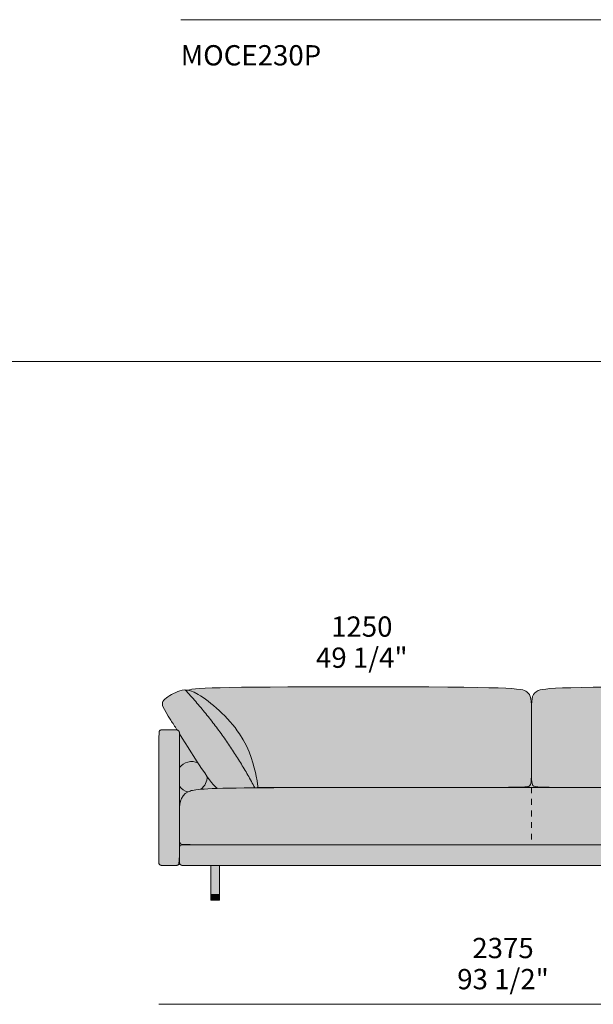
# Model space of a CAD drawing. Units: millimetres. Extents: x -252052 to -156860, y -236624 to 28534.
# Drawn here: x -218724 to -216744, y -207285 to -203885 of the extents above; entities that cross this region are included whole.
import ezdxf

# ---------------------------------------------------------------- set-up
doc = ezdxf.new("R2010")
doc.units = ezdxf.units.MM
doc.header["$LTSCALE"] = 10
doc.linetypes.add('Hidden', pattern=[4, 2, -2])
for name, color, linetype, lineweight in [('detail dimensions', 7, 'Continuous', 5), ('dimensions', 7, 'Continuous', 5), ('drawing', 7, 'Continuous', 5), ('hatch', 9, 'Continuous', 5), ('product codes', 7, 'Continuous', 5), ('stitches', 7, 'Hidden', 5)]:
    doc.layers.add(name, color=color, linetype=linetype, lineweight=lineweight)
doc.styles.add('Arial Normale', font='arial.ttf')

msp = doc.modelspace()

# ---------------------------------------------------------------- hatches: boundary and pattern name
at = {"layer": 'hatch'}
for points in [[(-216758.9, -206536), (-216919.9, -206535.2), (-216928.5, -206534.8), (-216935.3, -206534.4), (-216938.1, -206534.1), (-216940.6, -206533.9), (-216942.7, -206533.6), (-216943.7, -206533.4), (-216944.5, -206533.2), (-216945.3, -206533), (-216946.1, -206532.9), (-216946.8, -206532.7), (-216947.1, -206532.6), (-216947.4, -206532.5), (-216947.7, -206532.4), (-216948, -206532.3), (-216948.3, -206532.2), (-216948.5, -206532), (-216948.8, -206531.9), (-216949, -206531.8), (-216949.2, -206531.7), (-216949.5, -206531.6), (-216949.7, -206531.5), (-216949.9, -206531.3), (-216950.1, -206531.2), (-216950.3, -206531.1), (-216950.4, -206531), (-216950.6, -206530.8), (-216950.8, -206530.7), (-216950.9, -206530.6), (-216951.1, -206530.4), (-216951.2, -206530.3), (-216951.4, -206530.1), (-216951.5, -206530), (-216951.6, -206529.9), (-216951.8, -206529.7), (-216952, -206529.4), (-216952.2, -206529.1), (-216952.5, -206528.8), (-216952.7, -206528.5), (-216952.9, -206528.1), (-216953.1, -206527.8), (-216953.3, -206527.4), (-216953.5, -206527), (-216953.7, -206526.6), (-216953.9, -206526.2), (-216954.1, -206525.8), (-216954.2, -206525.3), (-216954.4, -206524.9), (-216954.5, -206524.4), (-216954.7, -206523.9), (-216954.8, -206523.3), (-216955, -206522.8), (-216955.1, -206522.2), (-216955.3, -206521.6), (-216955.5, -206520.2), (-216955.7, -206518.8), (-216955.9, -206517.3), (-216956.1, -206515.6), (-216956.3, -206513.7), (-216956.6, -206509.6), (-216957, -206499.3), (-216957.3, -206447.1), (-216957.4, -206485.8), (-216957.6, -206499.3), (-216958, -206509.6), (-216958.3, -206513.7), (-216958.5, -206515.6), (-216958.6, -206517.3), (-216958.9, -206518.8), (-216959.1, -206520.2), (-216959.3, -206521.6), (-216959.4, -206522.2), (-216959.6, -206522.8), (-216959.7, -206523.3), (-216959.9, -206523.9), (-216960, -206524.4), (-216960.2, -206524.9), (-216960.3, -206525.3), (-216960.5, -206525.8), (-216960.7, -206526.2), (-216960.9, -206526.6), (-216961.1, -206527), (-216961.3, -206527.4), (-216961.5, -206527.8), (-216961.7, -206528.1), (-216961.9, -206528.5), (-216962.1, -206528.8), (-216962.3, -206529.1), (-216962.6, -206529.4), (-216962.8, -206529.7), (-216962.9, -206529.9), (-216963.1, -206530), (-216963.2, -206530.1), (-216963.4, -206530.3), (-216963.5, -206530.4), (-216963.7, -206530.6), (-216963.8, -206530.7), (-216964, -206530.8), (-216964.1, -206531), (-216964.3, -206531.1), (-216964.5, -206531.2), (-216964.7, -206531.3), (-216964.9, -206531.5), (-216965.1, -206531.6), (-216965.3, -206531.7), (-216965.6, -206531.8), (-216965.8, -206531.9), (-216966.1, -206532), (-216966.3, -206532.2), (-216966.6, -206532.3), (-216966.9, -206532.4), (-216967.2, -206532.5), (-216967.5, -206532.6), (-216967.9, -206532.7), (-216968.6, -206532.9), (-216969.3, -206533), (-216970.2, -206533.2), (-216971.1, -206533.4), (-216972.1, -206533.6), (-216974.3, -206533.9), (-216976.8, -206534.1), (-216979.7, -206534.4), (-216986.8, -206534.8), (-216995.7, -206535.2), (-217164.6, -206536), (-217902.3, -206536), (-217902.2, -206535.7), (-217902.2, -206535.4), (-217902.1, -206534.9), (-217902, -206534.2), (-217902, -206533.6), (-217901.9, -206532.9), (-217901.9, -206532.2), (-217901.9, -206531.4), (-217901.9, -206530.6), (-217902, -206528.9), (-217902.2, -206527), (-217902.4, -206525), (-217902.7, -206522.8), (-217903.4, -206517.8), (-217904.5, -206511.9), (-217907.3, -206497.5), (-217910.2, -206484.1), (-217913.8, -206468.7), (-217916, -206460.3), (-217918.5, -206451.6), (-217921.3, -206442.4), (-217924.5, -206433), (-217928, -206423.3), (-217931.9, -206413.4), (-217936.2, -206403.2), (-217941, -206392.9), (-217946.2, -206382.4), (-217949, -206377.2), (-217952, -206371.9), (-217955.1, -206366.6), (-217958.3, -206361.3), (-217961.6, -206356.1), (-217965.1, -206350.8), (-217968.8, -206345.5), (-217972.6, -206340.2), (-217980.5, -206329.7), (-217988.9, -206319.4), (-217997.7, -206309.1), (-218006.7, -206299.1), (-218016.1, -206289.4), (-218025.6, -206279.9), (-218035.2, -206270.8), (-218044.8, -206262.1), (-218054.4, -206253.7), (-218063.9, -206245.9), (-218073.2, -206238.6), (-218082.2, -206231.8), (-218091, -206225.6), (-218099.3, -206220.1), (-218103.4, -206217.6), (-218107.3, -206215.3), (-218112.8, -206212.1), (-218115.5, -206210.7), (-218118.2, -206209.4), (-218120.7, -206208.2), (-218123.2, -206207), (-218125.6, -206206), (-218128, -206205), (-218130.3, -206204.1), (-218132.5, -206203.3), (-218134.7, -206202.6), (-218136.9, -206202), (-218139, -206201.4), (-218141, -206200.9), (-218143, -206200.5), (-218144.9, -206200.2), (-218146.3, -206200.6), (-218147.6, -206201), (-218148.7, -206201.4), (-218149.8, -206201.8), (-218152, -206199.4), (-218153.3, -206199.4), (-218154.5, -206199.4), (-218155.7, -206199.4), (-218156.9, -206199.4), (-218158.1, -206199.5), (-218159.2, -206199.6), (-218160.4, -206199.7), (-218161.5, -206199.9), (-218162.6, -206200), (-218163.7, -206200.2), (-218164.8, -206200.4), (-218165.8, -206200.6), (-218166.9, -206200.9), (-218167.9, -206201.2), (-218168.9, -206201.5), (-218170, -206201.8), (-218172, -206202.4), (-218173.9, -206203.1), (-218175.9, -206203.9), (-218177.8, -206204.7), (-218181.6, -206206.4), (-218185.4, -206208.2), (-218192.3, -206211.7), (-218199.2, -206215.4), (-218202.5, -206217.3), (-218205.8, -206219.2), (-218208.9, -206221.1), (-218211.9, -206223), (-218214.7, -206225), (-218217.4, -206227), (-218218.7, -206228), (-218219.9, -206229), (-218221.1, -206230), (-218222.2, -206231), (-218223.3, -206232), (-218224.3, -206233), (-218225.3, -206234), (-218225.7, -206234.5), (-218226.2, -206235), (-218226.6, -206235.5), (-218227, -206236), (-218227.4, -206236.5), (-218227.8, -206237.1), (-218228.1, -206237.6), (-218228.5, -206238.1), (-218228.8, -206238.6), (-218229.1, -206239.1), (-218229.4, -206239.6), (-218229.6, -206240.1), (-218229.9, -206240.6), (-218230.1, -206241.1), (-218230.3, -206241.6), (-218230.4, -206241.9), (-218230.5, -206242.2), (-218230.6, -206242.4), (-218230.7, -206242.7), (-218230.7, -206243), (-218230.8, -206243.2), (-218230.9, -206243.5), (-218230.9, -206243.8), (-218231, -206244), (-218231, -206244.3), (-218231.1, -206244.6), (-218231.1, -206244.8), (-218231.2, -206245.1), (-218231.2, -206245.4), (-218231.2, -206245.7), (-218231.2, -206246), (-218231.3, -206246.3), (-218231.3, -206246.5), (-218231.3, -206246.8), (-218231.3, -206247.1), (-218231.3, -206247.4), (-218231.3, -206247.7), (-218231.2, -206248.3), (-218231.2, -206249), (-218231.1, -206249.6), (-218231, -206250.3), (-218230.9, -206250.9), (-218230.7, -206251.6), (-218230.5, -206252.3), (-218230.3, -206253), (-218230.1, -206253.7), (-218229.9, -206254.5), (-218229.6, -206255.3), (-218229.3, -206256.1), (-218228.7, -206257.7), (-218227.9, -206259.5), (-218227.1, -206261.3), (-218226.2, -206263.2), (-218224, -206267.4), (-218221.4, -206272.1), (-218218.3, -206277.3), (-218180.8, -206337.6), (-218180.6, -206337.7), (-218180.4, -206337.7), (-218180.2, -206337.8), (-218180, -206337.8), (-218179.8, -206337.9), (-218179.6, -206337.9), (-218179.3, -206338), (-218179.1, -206338.1), (-218178.9, -206338.1), (-218178.7, -206338.2), (-218178.5, -206338.3), (-218178.3, -206338.4), (-218178.1, -206338.5), (-218177.9, -206338.6), (-218177.7, -206338.7), (-218177.5, -206338.8), (-218177.3, -206338.9), (-218177.2, -206339), (-218177, -206339.2), (-218176.8, -206339.3), (-218176.6, -206339.4), (-218176.4, -206339.5), (-218176.2, -206339.7), (-218176.1, -206339.8), (-218175.9, -206340), (-218175.7, -206340.1), (-218175.6, -206340.3), (-218175.4, -206340.5), (-218175.2, -206340.6), (-218175.1, -206340.8), (-218174.9, -206341), (-218174.8, -206341.1), (-218174.6, -206341.3), (-218174.5, -206341.5), (-218174.4, -206341.7), (-218174.2, -206341.9), (-218174.1, -206342), (-218174, -206342.2), (-218173.9, -206342.4), (-218173.8, -206342.6), (-218173.7, -206342.8), (-218173.6, -206343), (-218173.5, -206343.2), (-218173.4, -206343.4), (-218173.3, -206343.6), (-218173.2, -206343.8), (-218173.1, -206344), (-218173.1, -206344.2), (-218173, -206344.4), (-218172.9, -206344.6), (-218172.9, -206344.8), (-218172.8, -206345.1), (-218172.8, -206345.3), (-218172.7, -206345.5), (-218172.7, -206345.7), (-218172.6, -206345.9), (-218172.6, -206346.1), (-218172.6, -206346.3), (-218172.6, -206346.5), (-218172.5, -206346.7), (-218172.5, -206346.9), (-218172.5, -206347.1), (-218172.5, -206347.3), (-218172.5, -206347.5), (-218172.5, -206464.7), (-218172.5, -206625.4), (-218172.4, -206614.1), (-218172.2, -206608.6), (-218171.9, -206603.1), (-218171.7, -206600.4), (-218171.4, -206597.7), (-218171, -206595.1), (-218170.6, -206592.5), (-218170.2, -206589.9), (-218169.7, -206587.4), (-218169, -206584.9), (-218168.7, -206583.7), (-218168.3, -206582.5), (-218168, -206581.3), (-218167.6, -206580.1), (-218167.1, -206578.9), (-218166.7, -206577.7), (-218166.2, -206576.6), (-218165.7, -206575.4), (-218165.2, -206574.3), (-218164.7, -206573.2), (-218164.1, -206572.1), (-218163.5, -206571), (-218162.9, -206569.9), (-218162.2, -206568.9), (-218161.5, -206567.8), (-218160.8, -206566.8), (-218160.1, -206565.8), (-218159.3, -206564.8), (-218158.5, -206563.8), (-218157.6, -206562.8), (-218156.8, -206561.9), (-218155.8, -206561), (-218154.9, -206560.1), (-218153.9, -206559.2), (-218152.9, -206558.3), (-218151.9, -206557.4), (-218150.8, -206556.6), (-218149.7, -206555.8), (-218148.5, -206555), (-218147.3, -206554.2), (-218146.1, -206553.4), (-218144.8, -206552.7), (-218143.5, -206551.9), (-218142.1, -206551.2), (-218140.6, -206550.5), (-218139.1, -206549.9), (-218137.5, -206549.2), (-218135.8, -206548.6), (-218133.9, -206547.9), (-218131.9, -206547.3), (-218129.7, -206546.8), (-218127.3, -206546.2), (-218124.7, -206545.7), (-218121.8, -206545.2), (-218118.6, -206544.7), (-218115.2, -206544.2), (-218107.3, -206543.3), (-218097.9, -206542.4), (-218074.1, -206541), (-218042.2, -206539.7), (-216957.3, -206536), (-215985.9, -206539.7), (-215956.7, -206541), (-215934.6, -206542.4), (-215925.9, -206543.3), (-215918.5, -206544.2), (-215915.2, -206544.7), (-215912.2, -206545.2), (-215909.4, -206545.7), (-215906.9, -206546.2), (-215904.6, -206546.8), (-215902.4, -206547.3), (-215900.4, -206547.9), (-215898.6, -206548.6), (-215896.9, -206549.2), (-215895.3, -206549.9), (-215893.8, -206550.5), (-215892.3, -206551.2), (-215891, -206551.9), (-215889.7, -206552.7), (-215888.4, -206553.4), (-215887.1, -206554.2), (-215885.9, -206555), (-215884.8, -206555.8), (-215883.7, -206556.6), (-215882.6, -206557.4), (-215881.5, -206558.3), (-215880.5, -206559.2), (-215879.5, -206560.1), (-215878.6, -206561), (-215877.7, -206561.9), (-215876.8, -206562.8), (-215876, -206563.8), (-215875.2, -206564.8), (-215874.4, -206565.8), (-215873.6, -206566.8), (-215872.9, -206567.8), (-215872.2, -206568.9), (-215871.6, -206569.9), (-215870.9, -206571), (-215870.3, -206572.1), (-215869.8, -206573.2), (-215869.2, -206574.3), (-215868.7, -206575.4), (-215868.2, -206576.6), (-215867.7, -206577.7), (-215867.3, -206578.9), (-215866.9, -206580.1), (-215866.5, -206581.3), (-215866.1, -206582.5), (-215865.7, -206583.7), (-215865.4, -206584.9), (-215864.8, -206587.4), (-215864.3, -206589.9), (-215863.8, -206592.5), (-215863.4, -206595.1), (-215863.1, -206597.7), (-215862.8, -206600.4), (-215862.5, -206603.1), (-215862.2, -206608.6), (-215862, -206614.1), (-215861.9, -206625.4), (-215861.9, -206472.9), (-215862, -206497.1), (-215862.1, -206505.7), (-215862.4, -206512.5), (-215862.6, -206515.3), (-215862.8, -206517.7), (-215862.9, -206518.8), (-215863, -206519.8), (-215863.2, -206520.8), (-215863.3, -206521.6), (-215863.5, -206522.5), (-215863.7, -206523.2), (-215863.9, -206523.9), (-215864, -206524.3), (-215864.1, -206524.6), (-215864.2, -206524.9), (-215864.3, -206525.2), (-215864.4, -206525.6), (-215864.6, -206525.8), (-215864.7, -206526.1), (-215864.8, -206526.4), (-215864.9, -206526.7), (-215865.1, -206527), (-215865.2, -206527.2), (-215865.3, -206527.4), (-215865.4, -206527.6), (-215865.6, -206527.8), (-215865.7, -206528), (-215865.8, -206528.2), (-215866, -206528.4), (-215866.1, -206528.5), (-215866.2, -206528.7), (-215866.4, -206528.9), (-215866.6, -206529.1), (-215866.7, -206529.3), (-215866.9, -206529.4), (-215867.1, -206529.6), (-215867.3, -206529.8), (-215867.5, -206529.9), (-215867.7, -206530.1), (-215868, -206530.3), (-215868.2, -206530.4), (-215868.4, -206530.6), (-215868.7, -206530.7), (-215869, -206530.9), (-215869.3, -206531), (-215869.6, -206531.2), (-215869.9, -206531.3), (-215870.2, -206531.4), (-215870.5, -206531.6), (-215870.9, -206531.7), (-215871.3, -206531.8), (-215871.6, -206531.9), (-215872.5, -206532.2), (-215873.4, -206532.4), (-215874.3, -206532.6), (-215875.4, -206532.9), (-215876.5, -206533.1), (-215877.7, -206533.3), (-215879, -206533.4), (-215881.8, -206533.8), (-215885.1, -206534.1), (-215888.7, -206534.4), (-215897.4, -206534.9), (-215921.1, -206535.5)], [(-218144.9, -206200.2), (-218146.8, -206199.9), (-218148.6, -206199.7), (-218150.3, -206199.5), (-218152, -206199.4), (-218149.8, -206201.8), (-218148.7, -206201.4), (-218147.6, -206201), (-218146.3, -206200.6)], [(-216957.3, -206447.1), (-216957.3, -206275.9), (-216957.3, -206261.4), (-216957.6, -206249), (-216957.9, -206243.5), (-216958.3, -206238.4), (-216958.5, -206236), (-216958.8, -206233.7), (-216959.1, -206231.5), (-216959.5, -206229.4), (-216959.9, -206227.4), (-216960.4, -206225.4), (-216960.6, -206224.5), (-216960.9, -206223.6), (-216961.2, -206222.7), (-216961.4, -206221.8), (-216961.7, -206221), (-216962.1, -206220.1), (-216962.4, -206219.3), (-216962.7, -206218.5), (-216963.1, -206217.7), (-216963.5, -206216.9), (-216963.9, -206216.2), (-216964.3, -206215.4), (-216964.7, -206214.7), (-216965.2, -206214), (-216965.6, -206213.3), (-216966.1, -206212.6), (-216966.6, -206212), (-216967.1, -206211.3), (-216967.7, -206210.7), (-216968.2, -206210.1), (-216968.8, -206209.4), (-216969.4, -206208.8), (-216970, -206208.3), (-216970.6, -206207.7), (-216971.3, -206207.1), (-216972, -206206.6), (-216972.7, -206206), (-216973.4, -206205.5), (-216974.2, -206204.9), (-216975, -206204.4), (-216975.4, -206204.1), (-216975.8, -206203.9), (-216976.3, -206203.6), (-216976.7, -206203.3), (-216977.2, -206203.1), (-216977.7, -206202.8), (-216978.2, -206202.6), (-216978.8, -206202.3), (-216979.3, -206202.1), (-216979.9, -206201.8), (-216980.5, -206201.6), (-216981.2, -206201.4), (-216982.5, -206200.9), (-216984, -206200.4), (-216985.6, -206200), (-216987.4, -206199.5), (-216989.4, -206199.1), (-216991.5, -206198.7), (-216996.3, -206197.9), (-217001.9, -206197.1), (-217008.4, -206196.3), (-217024.5, -206195), (-217045.4, -206193.7), (-217071.7, -206192.6), (-217246.4, -206189.6), (-218015.6, -206191.4), (-218069.3, -206193), (-218106.4, -206195), (-218119.9, -206196.1), (-218125.5, -206196.7), (-218130.5, -206197.4), (-218134.9, -206198), (-218138.7, -206198.7), (-218140.4, -206199.1), (-218142, -206199.4), (-218143.5, -206199.8), (-218144.9, -206200.2), (-218143, -206200.5), (-218141, -206200.9), (-218139, -206201.4), (-218136.9, -206202), (-218134.7, -206202.6), (-218132.5, -206203.3), (-218130.3, -206204.1), (-218128, -206205), (-218125.6, -206206), (-218123.2, -206207), (-218120.7, -206208.2), (-218118.2, -206209.4), (-218115.5, -206210.7), (-218112.8, -206212.1), (-218107.3, -206215.3), (-218103.4, -206217.6), (-218099.3, -206220.1), (-218091, -206225.6), (-218082.2, -206231.8), (-218073.2, -206238.6), (-218063.9, -206245.9), (-218054.4, -206253.7), (-218044.8, -206262.1), (-218035.2, -206270.8), (-218025.6, -206279.9), (-218016.1, -206289.4), (-218006.7, -206299.1), (-217997.7, -206309.1), (-217988.9, -206319.4), (-217980.5, -206329.7), (-217972.6, -206340.2), (-217968.8, -206345.5), (-217965.1, -206350.8), (-217961.6, -206356.1), (-217958.3, -206361.3), (-217955.1, -206366.6), (-217952, -206371.9), (-217949, -206377.2), (-217946.2, -206382.4), (-217941, -206392.9), (-217936.2, -206403.2), (-217931.9, -206413.4), (-217928, -206423.3), (-217924.5, -206433), (-217921.3, -206442.4), (-217918.5, -206451.6), (-217916, -206460.3), (-217913.8, -206468.7), (-217910.2, -206484.1), (-217907.3, -206497.5), (-217904.5, -206511.9), (-217903.4, -206517.8), (-217902.7, -206522.8), (-217902.4, -206525), (-217902.2, -206527), (-217902, -206528.9), (-217901.9, -206530.6), (-217901.9, -206531.4), (-217901.9, -206532.2), (-217901.9, -206532.9), (-217902, -206533.6), (-217902, -206534.2), (-217902.1, -206534.9), (-217902.2, -206535.4), (-217902.2, -206535.7), (-217902.3, -206536), (-217164.6, -206536), (-216995.7, -206535.2), (-216986.8, -206534.8), (-216979.7, -206534.4), (-216976.8, -206534.1), (-216974.3, -206533.9), (-216972.1, -206533.6), (-216971.1, -206533.4), (-216970.2, -206533.2), (-216969.3, -206533), (-216968.6, -206532.9), (-216967.9, -206532.7), (-216967.5, -206532.6), (-216967.2, -206532.5), (-216966.9, -206532.4), (-216966.6, -206532.3), (-216966.3, -206532.2), (-216966.1, -206532), (-216965.8, -206531.9), (-216965.6, -206531.8), (-216965.3, -206531.7), (-216965.1, -206531.6), (-216964.9, -206531.5), (-216964.7, -206531.3), (-216964.5, -206531.2), (-216964.3, -206531.1), (-216964.1, -206531), (-216964, -206530.8), (-216963.8, -206530.7), (-216963.7, -206530.6), (-216963.5, -206530.4), (-216963.4, -206530.3), (-216963.2, -206530.1), (-216963.1, -206530), (-216962.9, -206529.9), (-216962.8, -206529.7), (-216962.6, -206529.4), (-216962.3, -206529.1), (-216962.1, -206528.8), (-216961.9, -206528.5), (-216961.7, -206528.1), (-216961.5, -206527.8), (-216961.3, -206527.4), (-216961.1, -206527), (-216960.9, -206526.6), (-216960.7, -206526.2), (-216960.5, -206525.8), (-216960.3, -206525.3), (-216960.2, -206524.9), (-216960, -206524.4), (-216959.9, -206523.9), (-216959.7, -206523.3), (-216959.6, -206522.8), (-216959.4, -206522.2), (-216959.3, -206521.6), (-216959.1, -206520.2), (-216958.9, -206518.8), (-216958.6, -206517.3), (-216958.5, -206515.6), (-216958.3, -206513.7), (-216958, -206509.6), (-216957.6, -206499.3)], [(-215861.9, -206472.9), (-215861.9, -206464.7), (-215861.9, -206285.9), (-215862.2, -206253.7), (-215862.4, -206247.3), (-215862.8, -206241.4), (-215863, -206238.7), (-215863.3, -206236.1), (-215863.6, -206233.6), (-215863.9, -206231.2), (-215864.3, -206229), (-215864.8, -206226.8), (-215865, -206225.8), (-215865.3, -206224.8), (-215865.6, -206223.8), (-215865.9, -206222.8), (-215866.2, -206221.9), (-215866.5, -206221), (-215866.8, -206220.1), (-215867.2, -206219.2), (-215867.5, -206218.3), (-215867.9, -206217.5), (-215868.3, -206216.7), (-215868.7, -206215.9), (-215869.1, -206215.1), (-215869.6, -206214.4), (-215870.1, -206213.7), (-215870.6, -206212.9), (-215871.1, -206212.2), (-215871.6, -206211.6), (-215872.1, -206210.9), (-215872.7, -206210.2), (-215873.3, -206209.6), (-215873.9, -206209), (-215874.5, -206208.4), (-215875.2, -206207.8), (-215875.9, -206207.2), (-215876.6, -206206.6), (-215877.3, -206206), (-215878, -206205.5), (-215878.8, -206204.9), (-215879.6, -206204.4), (-215880.4, -206203.9), (-215880.9, -206203.6), (-215881.3, -206203.3), (-215881.8, -206203.1), (-215882.3, -206202.8), (-215882.8, -206202.6), (-215883.3, -206202.3), (-215883.9, -206202.1), (-215884.5, -206201.8), (-215885.7, -206201.4), (-215887, -206200.9), (-215888.4, -206200.4), (-215890, -206200), (-215891.7, -206199.5), (-215893.5, -206199.1), (-215895.5, -206198.7), (-215897.6, -206198.3), (-215899.9, -206197.9), (-215905.1, -206197.1), (-215911.1, -206196.3), (-215925.9, -206195), (-215944.8, -206193.7), (-215968.6, -206192.6), (-216124.9, -206189.6), (-216694.3, -206189.6), (-216850.6, -206192.6), (-216874.4, -206193.7), (-216893.3, -206195), (-216908.1, -206196.3), (-216914.1, -206197.1), (-216919.3, -206197.9), (-216921.6, -206198.3), (-216923.7, -206198.7), (-216925.7, -206199.1), (-216927.6, -206199.5), (-216929.2, -206200), (-216930.8, -206200.4), (-216932.2, -206200.9), (-216933.5, -206201.4), (-216934.7, -206201.8), (-216935.3, -206202.1), (-216935.9, -206202.3), (-216936.4, -206202.6), (-216936.9, -206202.8), (-216937.4, -206203.1), (-216937.9, -206203.3), (-216938.3, -206203.6), (-216938.8, -206203.9), (-216939.6, -206204.4), (-216940.4, -206204.9), (-216941.2, -206205.5), (-216941.9, -206206), (-216942.6, -206206.6), (-216943.3, -206207.2), (-216944, -206207.8), (-216944.7, -206208.4), (-216945.3, -206209), (-216945.9, -206209.6), (-216946.5, -206210.2), (-216947.1, -206210.9), (-216947.6, -206211.5), (-216948.1, -206212.2), (-216948.6, -206212.9), (-216949.1, -206213.6), (-216949.6, -206214.3), (-216950.1, -206215.1), (-216950.5, -206215.8), (-216950.9, -206216.6), (-216951.3, -206217.4), (-216951.7, -206218.2), (-216952.1, -206219), (-216952.4, -206219.9), (-216952.7, -206220.7), (-216953.1, -206221.6), (-216953.4, -206222.5), (-216953.6, -206223.4), (-216953.9, -206224.4), (-216954.2, -206225.3), (-216954.4, -206226.3), (-216954.9, -206228.3), (-216955.3, -206230.5), (-216955.6, -206232.7), (-216955.9, -206235), (-216956.2, -206237.5), (-216956.4, -206240), (-216956.8, -206245.4), (-216957, -206251.3), (-216957.3, -206440.8), (-216957, -206497.3), (-216956.6, -206508.4), (-216956.3, -206512.9), (-216956, -206516.6), (-216955.8, -206518.3), (-216955.6, -206519.8), (-216955.3, -206521.2), (-216955.2, -206521.8), (-216955.1, -206522.5), (-216954.9, -206523), (-216954.8, -206523.6), (-216954.6, -206524.2), (-216954.5, -206524.7), (-216954.3, -206525.2), (-216954.1, -206525.6), (-216953.9, -206526.1), (-216953.7, -206526.5), (-216953.6, -206526.9), (-216953.4, -206527.3), (-216953.1, -206527.7), (-216952.9, -206528.1), (-216952.7, -206528.4), (-216952.5, -206528.8), (-216952.3, -206529.1), (-216952, -206529.4), (-216951.8, -206529.7), (-216951.6, -206529.9), (-216951.5, -206530), (-216951.4, -206530.1), (-216951.2, -206530.3), (-216951.1, -206530.4), (-216950.9, -206530.6), (-216950.8, -206530.7), (-216950.6, -206530.8), (-216950.4, -206531), (-216950.3, -206531.1), (-216950.1, -206531.2), (-216949.9, -206531.3), (-216949.7, -206531.5), (-216949.5, -206531.6), (-216949.2, -206531.7), (-216949, -206531.8), (-216948.8, -206531.9), (-216948.5, -206532), (-216948.3, -206532.2), (-216948, -206532.3), (-216947.7, -206532.4), (-216947.4, -206532.5), (-216947.1, -206532.6), (-216946.8, -206532.7), (-216946.1, -206532.9), (-216945.3, -206533), (-216944.5, -206533.2), (-216943.7, -206533.4), (-216942.7, -206533.6), (-216940.6, -206533.9), (-216938.1, -206534.1), (-216935.3, -206534.4), (-216928.5, -206534.8), (-216919.9, -206535.2), (-216059.7, -206536), (-215921.1, -206535.5), (-215897.4, -206534.9), (-215888.7, -206534.4), (-215885.1, -206534.1), (-215881.8, -206533.8), (-215879, -206533.4), (-215877.7, -206533.3), (-215876.5, -206533.1), (-215875.4, -206532.9), (-215874.3, -206532.6), (-215873.4, -206532.4), (-215872.5, -206532.2), (-215871.6, -206531.9), (-215871.3, -206531.8), (-215870.9, -206531.7), (-215870.5, -206531.6), (-215870.2, -206531.4), (-215869.9, -206531.3), (-215869.6, -206531.2), (-215869.3, -206531), (-215869, -206530.9), (-215868.7, -206530.7), (-215868.4, -206530.6), (-215868.2, -206530.4), (-215868, -206530.3), (-215867.7, -206530.1), (-215867.5, -206529.9), (-215867.3, -206529.8), (-215867.1, -206529.6), (-215866.9, -206529.4), (-215866.7, -206529.3), (-215866.6, -206529.1), (-215866.4, -206528.9), (-215866.2, -206528.7), (-215866.1, -206528.5), (-215866, -206528.4), (-215865.8, -206528.2), (-215865.7, -206528), (-215865.6, -206527.8), (-215865.4, -206527.6), (-215865.3, -206527.4), (-215865.2, -206527.2), (-215865.1, -206527), (-215864.9, -206526.7), (-215864.8, -206526.4), (-215864.7, -206526.1), (-215864.6, -206525.8), (-215864.4, -206525.6), (-215864.3, -206525.2), (-215864.2, -206524.9), (-215864.1, -206524.6), (-215864, -206524.3), (-215863.9, -206523.9), (-215863.7, -206523.2), (-215863.5, -206522.5), (-215863.3, -206521.6), (-215863.2, -206520.8), (-215863, -206519.8), (-215862.9, -206518.8), (-215862.8, -206517.7), (-215862.6, -206515.3), (-215862.4, -206512.5), (-215862.1, -206505.7)], [(-218172.5, -206711.7), (-218172.5, -206795.3), (-218172.5, -206795.5), (-218172.5, -206795.7), (-218172.5, -206796), (-218172.6, -206796.2), (-218172.6, -206796.4), (-218172.6, -206796.6), (-218172.6, -206796.9), (-218172.7, -206797.1), (-218172.7, -206797.3), (-218172.8, -206797.6), (-218172.8, -206797.8), (-218172.9, -206798), (-218173, -206798.3), (-218173, -206798.5), (-218173.1, -206798.7), (-218173.2, -206799), (-218173.3, -206799.2), (-218173.4, -206799.4), (-218173.5, -206799.7), (-218173.6, -206799.9), (-218173.8, -206800.1), (-218173.9, -206800.3), (-218174, -206800.5), (-218174.1, -206800.8), (-218174.3, -206801), (-218174.4, -206801.2), (-218174.6, -206801.4), (-218174.8, -206801.6), (-218174.9, -206801.8), (-218175.1, -206802), (-218175.3, -206802.2), (-218175.4, -206802.4), (-218175.6, -206802.5), (-218175.8, -206802.7), (-218176, -206802.9), (-218176.2, -206803.1), (-218176.4, -206803.2), (-218176.6, -206803.4), (-218176.8, -206803.5), (-218177, -206803.7), (-218177.3, -206803.8), (-218177.5, -206803.9), (-218177.7, -206804.1), (-218177.9, -206804.2), (-218178.1, -206804.3), (-218178.4, -206804.4), (-218178.6, -206804.5), (-218178.8, -206804.6), (-218179.1, -206804.7), (-218179.3, -206804.8), (-218179.5, -206804.8), (-218179.8, -206804.9), (-218180, -206805), (-218180.2, -206805), (-218180.5, -206805.1), (-218180.7, -206805.1), (-218180.9, -206805.2), (-218181.2, -206805.2), (-218181.4, -206805.2), (-218181.6, -206805.2), (-218181.8, -206805.3), (-218182.1, -206805.3), (-218182.3, -206805.3), (-218182.5, -206805.3), (-218233.8, -206805.3), (-218234, -206805.3), (-218234.2, -206805.3), (-218234.4, -206805.3), (-218234.7, -206805.2), (-218234.9, -206805.2), (-218235.1, -206805.2), (-218235.4, -206805.2), (-218235.6, -206805.1), (-218235.8, -206805.1), (-218236.1, -206805), (-218236.3, -206805), (-218236.5, -206804.9), (-218236.7, -206804.8), (-218237, -206804.8), (-218237.2, -206804.7), (-218237.4, -206804.6), (-218237.7, -206804.5), (-218237.9, -206804.4), (-218238.1, -206804.3), (-218238.4, -206804.2), (-218238.6, -206804.1), (-218238.8, -206803.9), (-218239, -206803.8), (-218239.2, -206803.7), (-218239.5, -206803.5), (-218239.7, -206803.4), (-218239.9, -206803.2), (-218240.1, -206803.1), (-218240.3, -206802.9), (-218240.5, -206802.7), (-218240.7, -206802.5), (-218240.8, -206802.4), (-218241, -206802.2), (-218241.2, -206802), (-218241.4, -206801.8), (-218241.5, -206801.6), (-218241.7, -206801.4), (-218241.8, -206801.2), (-218242, -206801), (-218242.1, -206800.8), (-218242.3, -206800.5), (-218242.4, -206800.3), (-218242.5, -206800.1), (-218242.6, -206799.9), (-218242.8, -206799.7), (-218242.9, -206799.4), (-218243, -206799.2), (-218243.1, -206799), (-218243.2, -206798.7), (-218243.2, -206798.5), (-218243.3, -206798.3), (-218243.4, -206798), (-218243.4, -206797.8), (-218243.5, -206797.6), (-218243.6, -206797.3), (-218243.6, -206797.1), (-218243.6, -206796.9), (-218243.7, -206796.6), (-218243.7, -206796.4), (-218243.7, -206796.2), (-218243.7, -206796), (-218243.8, -206795.7), (-218243.8, -206795.5), (-218243.8, -206795.3), (-218243.8, -206347.5), (-218243.8, -206347.2), (-218243.8, -206347), (-218243.7, -206346.8), (-218243.7, -206346.6), (-218243.7, -206346.3), (-218243.7, -206346.1), (-218243.6, -206345.9), (-218243.6, -206345.7), (-218243.6, -206345.4), (-218243.5, -206345.2), (-218243.4, -206345), (-218243.4, -206344.7), (-218243.3, -206344.5), (-218243.2, -206344.3), (-218243.2, -206344), (-218243.1, -206343.8), (-218243, -206343.6), (-218242.9, -206343.3), (-218242.8, -206343.1), (-218242.6, -206342.9), (-218242.5, -206342.7), (-218242.4, -206342.4), (-218242.3, -206342.2), (-218242.1, -206342), (-218242, -206341.8), (-218241.8, -206341.6), (-218241.7, -206341.4), (-218241.5, -206341.2), (-218241.4, -206341), (-218241.2, -206340.8), (-218241, -206340.6), (-218240.8, -206340.4), (-218240.7, -206340.2), (-218240.5, -206340), (-218240.3, -206339.9), (-218240.1, -206339.7), (-218239.9, -206339.5), (-218239.7, -206339.4), (-218239.5, -206339.2), (-218239.2, -206339.1), (-218239, -206339), (-218238.8, -206338.8), (-218238.6, -206338.7), (-218238.4, -206338.6), (-218238.1, -206338.5), (-218237.9, -206338.4), (-218237.7, -206338.3), (-218237.4, -206338.2), (-218237.2, -206338.1), (-218237, -206338), (-218236.7, -206337.9), (-218236.5, -206337.9), (-218236.3, -206337.8), (-218236.1, -206337.7), (-218235.8, -206337.7), (-218235.6, -206337.6), (-218235.4, -206337.6), (-218235.1, -206337.6), (-218234.9, -206337.5), (-218234.7, -206337.5), (-218234.4, -206337.5), (-218234.2, -206337.5), (-218234, -206337.5), (-218233.8, -206337.5), (-218182.5, -206337.5), (-218182.3, -206337.5), (-218182.1, -206337.5), (-218181.9, -206337.5), (-218181.7, -206337.5), (-218181.4, -206337.5), (-218181.2, -206337.6), (-218181, -206337.6), (-218180.8, -206337.6), (-218180.6, -206337.7), (-218180.4, -206337.7), (-218180.2, -206337.8), (-218180, -206337.8), (-218179.8, -206337.9), (-218179.6, -206337.9), (-218179.3, -206338), (-218179.1, -206338.1), (-218178.9, -206338.1), (-218178.7, -206338.2), (-218178.5, -206338.3), (-218178.3, -206338.4), (-218178.1, -206338.5), (-218177.9, -206338.6), (-218177.7, -206338.7), (-218177.5, -206338.8), (-218177.3, -206338.9), (-218177.2, -206339), (-218177, -206339.2), (-218176.8, -206339.3), (-218176.6, -206339.4), (-218176.4, -206339.5), (-218176.2, -206339.7), (-218176.1, -206339.8), (-218175.9, -206340), (-218175.7, -206340.1), (-218175.6, -206340.3), (-218175.4, -206340.5), (-218175.2, -206340.6), (-218175.1, -206340.8), (-218174.9, -206341), (-218174.8, -206341.1), (-218174.6, -206341.3), (-218174.5, -206341.5), (-218174.4, -206341.7), (-218174.2, -206341.9), (-218174.1, -206342), (-218174, -206342.2), (-218173.9, -206342.4), (-218173.8, -206342.6), (-218173.7, -206342.8), (-218173.6, -206343), (-218173.5, -206343.2), (-218173.4, -206343.4), (-218173.3, -206343.6), (-218173.2, -206343.8), (-218173.1, -206344), (-218173.1, -206344.2), (-218173, -206344.4), (-218172.9, -206344.6), (-218172.9, -206344.8), (-218172.8, -206345.1), (-218172.8, -206345.3), (-218172.7, -206345.5), (-218172.7, -206345.7), (-218172.6, -206345.9), (-218172.6, -206346.1), (-218172.6, -206346.3), (-218172.6, -206346.5), (-218172.5, -206346.7), (-218172.5, -206346.9), (-218172.5, -206347.1), (-218172.5, -206347.3), (-218172.5, -206347.5), (-218172.5, -206350.7), (-218172.5, -206464.7), (-218172.5, -206625.4)], [(-218180.8, -206337.6), (-218180.9, -206337.5), (-218182.4, -206337.5), (-218182.2, -206337.5), (-218182, -206337.5), (-218181.8, -206337.5), (-218181.6, -206337.5), (-218181.4, -206337.5), (-218181.2, -206337.6), (-218181, -206337.6)], [(-216957.3, -206734.5), (-216957.3, -206536), (-217948.4, -206537.9), (-218042.2, -206539.7), (-218074.1, -206541), (-218097.9, -206542.4), (-218107.3, -206543.3), (-218115.2, -206544.2), (-218118.6, -206544.7), (-218121.8, -206545.2), (-218124.7, -206545.7), (-218127.3, -206546.2), (-218129.7, -206546.8), (-218131.9, -206547.3), (-218133.9, -206547.9), (-218135.8, -206548.6), (-218137.5, -206549.2), (-218139.1, -206549.9), (-218140.6, -206550.5), (-218142.1, -206551.2), (-218143.5, -206552), (-218144.9, -206552.7), (-218146.2, -206553.5), (-218147.5, -206554.3), (-218148.7, -206555.1), (-218149.9, -206555.9), (-218151, -206556.8), (-218152.1, -206557.6), (-218153.2, -206558.5), (-218154.2, -206559.4), (-218155.2, -206560.4), (-218156.2, -206561.3), (-218157.1, -206562.3), (-218158, -206563.3), (-218158.9, -206564.3), (-218159.7, -206565.3), (-218160.5, -206566.3), (-218161.2, -206567.4), (-218161.9, -206568.5), (-218162.6, -206569.6), (-218163.3, -206570.7), (-218163.9, -206571.8), (-218164.5, -206572.9), (-218165.1, -206574.1), (-218165.6, -206575.2), (-218166.2, -206576.4), (-218166.6, -206577.6), (-218167.1, -206578.8), (-218167.5, -206580), (-218168, -206581.2), (-218168.3, -206582.5), (-218168.7, -206583.7), (-218169.1, -206585), (-218169.4, -206586.3), (-218170, -206588.9), (-218170.5, -206591.5), (-218170.9, -206594.2), (-218171.3, -206596.9), (-218171.6, -206599.6), (-218171.8, -206602.4), (-218172, -206605.2), (-218172.3, -206610.9), (-218172.5, -206616.7), (-218172.5, -206716.1), (-218172.4, -206718.6), (-218172.4, -206720.9), (-218172.3, -206721.9), (-218172.2, -206722.9), (-218172.1, -206723.8), (-218172, -206724.7), (-218171.9, -206725.1), (-218171.8, -206725.5), (-218171.8, -206725.8), (-218171.7, -206726.2), (-218171.6, -206726.5), (-218171.5, -206726.9), (-218171.4, -206727.2), (-218171.2, -206727.5), (-218171.2, -206727.7), (-218171.1, -206727.8), (-218171.1, -206728), (-218171, -206728.1), (-218170.9, -206728.3), (-218170.9, -206728.4), (-218170.8, -206728.5), (-218170.7, -206728.7), (-218170.6, -206728.8), (-218170.5, -206728.9), (-218170.5, -206729), (-218170.4, -206729.2), (-218170.3, -206729.3), (-218170.2, -206729.4), (-218170.1, -206729.5), (-218170, -206729.6), (-218169.9, -206729.7), (-218169.8, -206729.8), (-218169.7, -206729.9), (-218169.6, -206730), (-218169.5, -206730.1), (-218169.4, -206730.2), (-218169.3, -206730.3), (-218169.2, -206730.4), (-218169.1, -206730.5), (-218169, -206730.6), (-218168.9, -206730.7), (-218168.7, -206730.8), (-218168.6, -206730.9), (-218168.5, -206731), (-218168.4, -206731), (-218168.2, -206731.1), (-218168.1, -206731.2), (-218167.9, -206731.3), (-218167.8, -206731.3), (-218167.7, -206731.4), (-218167.4, -206731.5), (-218167.1, -206731.7), (-218166.7, -206731.8), (-218166.4, -206731.9), (-218166.1, -206732), (-218165.7, -206732.1), (-218165.3, -206732.3), (-218164.9, -206732.4), (-218164.1, -206732.5), (-218163.3, -206732.7), (-218162.3, -206732.9), (-218161.3, -206733), (-218160.7, -206733.1), (-218160, -206733.2), (-218158.3, -206733.3), (-218155.8, -206733.4), (-218134.9, -206733.8)], [(-216957.3, -206536), (-216957.3, -206734.5), (-216023, -206734.3), (-215897.7, -206733.8), (-215878.4, -206733.4), (-215876.1, -206733.3), (-215874.4, -206733.2), (-215873.7, -206733.1), (-215873.1, -206733), (-215872.1, -206732.9), (-215871.2, -206732.7), (-215870.3, -206732.5), (-215869.5, -206732.4), (-215869.1, -206732.3), (-215868.7, -206732.1), (-215868.4, -206732), (-215868, -206731.9), (-215867.7, -206731.8), (-215867.4, -206731.7), (-215867.1, -206731.5), (-215866.8, -206731.4), (-215866.6, -206731.3), (-215866.5, -206731.3), (-215866.4, -206731.2), (-215866.2, -206731.1), (-215866.1, -206731), (-215866, -206731), (-215865.8, -206730.9), (-215865.7, -206730.8), (-215865.6, -206730.7), (-215865.5, -206730.6), (-215865.3, -206730.5), (-215865.2, -206730.4), (-215865.1, -206730.3), (-215865, -206730.2), (-215864.9, -206730.1), (-215864.8, -206730), (-215864.7, -206729.9), (-215864.6, -206729.8), (-215864.5, -206729.7), (-215864.4, -206729.6), (-215864.3, -206729.5), (-215864.2, -206729.4), (-215864.1, -206729.3), (-215864.1, -206729.2), (-215864, -206729), (-215863.9, -206728.9), (-215863.8, -206728.8), (-215863.7, -206728.7), (-215863.7, -206728.5), (-215863.6, -206728.4), (-215863.5, -206728.3), (-215863.4, -206728.1), (-215863.4, -206728), (-215863.3, -206727.8), (-215863.3, -206727.7), (-215863.2, -206727.5), (-215863.1, -206727.2), (-215863, -206726.9), (-215862.9, -206726.5), (-215862.8, -206726.2), (-215862.7, -206725.8), (-215862.6, -206725.5), (-215862.5, -206725.1), (-215862.5, -206724.7), (-215862.3, -206723.8), (-215862.2, -206722.9), (-215862.1, -206721.9), (-215862.1, -206720.9), (-215862, -206718.6), (-215861.9, -206628.4), (-215861.9, -206625.4), (-215862, -206614.1), (-215862.2, -206608.6), (-215862.5, -206603.1), (-215862.8, -206600.4), (-215863.1, -206597.7), (-215863.4, -206595.1), (-215863.8, -206592.5), (-215864.3, -206589.9), (-215864.8, -206587.4), (-215865.4, -206584.9), (-215865.7, -206583.7), (-215866.1, -206582.5), (-215866.5, -206581.3), (-215866.9, -206580.1), (-215867.3, -206578.9), (-215867.7, -206577.7), (-215868.2, -206576.6), (-215868.7, -206575.4), (-215869.2, -206574.3), (-215869.8, -206573.2), (-215870.3, -206572.1), (-215870.9, -206571), (-215871.6, -206569.9), (-215872.2, -206568.9), (-215872.9, -206567.8), (-215873.6, -206566.8), (-215874.4, -206565.8), (-215875.2, -206564.8), (-215876, -206563.8), (-215876.8, -206562.8), (-215877.7, -206561.9), (-215878.6, -206561), (-215879.5, -206560.1), (-215880.5, -206559.2), (-215881.5, -206558.3), (-215882.6, -206557.4), (-215883.7, -206556.6), (-215884.8, -206555.8), (-215885.9, -206555), (-215887.1, -206554.2), (-215888.4, -206553.4), (-215889.7, -206552.7), (-215891, -206551.9), (-215892.3, -206551.2), (-215893.8, -206550.5), (-215895.3, -206549.9), (-215896.9, -206549.2), (-215898.6, -206548.6), (-215900.4, -206547.9), (-215902.4, -206547.3), (-215904.6, -206546.8), (-215906.9, -206546.2), (-215909.4, -206545.7), (-215912.2, -206545.2), (-215915.2, -206544.7), (-215918.5, -206544.2), (-215925.9, -206543.3), (-215934.6, -206542.4), (-215956.7, -206541), (-215985.9, -206539.7)], [(-218172.5, -206711.7), (-218172.5, -206717.2), (-218172.4, -206719.6), (-218172.3, -206721.7), (-218172.2, -206722.6), (-218172.1, -206723.5), (-218172, -206724.4), (-218172, -206724.8), (-218171.9, -206725.2), (-218171.8, -206725.5), (-218171.7, -206725.9), (-218171.6, -206726.2), (-218171.6, -206726.6), (-218171.5, -206726.9), (-218171.4, -206727.2), (-218171.2, -206727.5), (-218171.1, -206727.8), (-218171.1, -206728), (-218171, -206728.1), (-218170.9, -206728.2), (-218170.9, -206728.4), (-218170.8, -206728.5), (-218170.7, -206728.6), (-218170.6, -206728.8), (-218170.6, -206728.9), (-218170.5, -206729), (-218170.4, -206729.1), (-218170.3, -206729.2), (-218170.2, -206729.4), (-218170.2, -206729.5), (-218170.1, -206729.6), (-218170, -206729.7), (-218169.9, -206729.8), (-218169.8, -206729.9), (-218169.7, -206730), (-218169.6, -206730.1), (-218169.5, -206730.2), (-218169.4, -206730.3), (-218169.3, -206730.4), (-218169.2, -206730.5), (-218169.1, -206730.5), (-218169, -206730.6), (-218168.8, -206730.7), (-218168.7, -206730.8), (-218168.6, -206730.9), (-218168.5, -206731), (-218168.3, -206731), (-218168.2, -206731.1), (-218168.1, -206731.2), (-218167.9, -206731.3), (-218167.8, -206731.3), (-218167.5, -206731.5), (-218167.2, -206731.6), (-218166.9, -206731.7), (-218166.6, -206731.8), (-218166.3, -206732), (-218166, -206732.1), (-218165.6, -206732.2), (-218165.2, -206732.3), (-218164.9, -206732.4), (-218164.1, -206732.6), (-218163.2, -206732.7), (-218162.3, -206732.9), (-218161.4, -206733), (-218160.8, -206733.1), (-218160.2, -206733.2), (-218158.6, -206733.3), (-218156.5, -206733.4), (-218138.8, -206733.8), (-217164.3, -206734.5), (-218162.5, -206734.5), (-218162.7, -206734.5), (-218163, -206734.6), (-218163.2, -206734.6), (-218163.4, -206734.6), (-218163.6, -206734.6), (-218163.9, -206734.6), (-218164.1, -206734.7), (-218164.3, -206734.7), (-218164.6, -206734.8), (-218164.8, -206734.8), (-218165, -206734.9), (-218165.2, -206734.9), (-218165.5, -206735), (-218165.7, -206735.1), (-218165.9, -206735.1), (-218166.2, -206735.2), (-218166.4, -206735.3), (-218166.6, -206735.4), (-218166.9, -206735.5), (-218167.1, -206735.6), (-218167.3, -206735.8), (-218167.5, -206735.9), (-218167.7, -206736), (-218167.9, -206736.1), (-218168.2, -206736.3), (-218168.4, -206736.4), (-218168.6, -206736.6), (-218168.8, -206736.7), (-218169, -206736.9), (-218169.2, -206737.1), (-218169.4, -206737.2), (-218169.5, -206737.4), (-218169.7, -206737.6), (-218169.9, -206737.8), (-218170.1, -206738), (-218170.2, -206738.2), (-218170.4, -206738.4), (-218170.5, -206738.6), (-218170.7, -206738.8), (-218170.8, -206739), (-218171, -206739.2), (-218171.1, -206739.4), (-218171.2, -206739.7), (-218171.4, -206739.9), (-218171.5, -206740.1), (-218171.6, -206740.3), (-218171.7, -206740.5), (-218171.8, -206740.8), (-218171.9, -206741), (-218172, -206741.2), (-218172, -206741.5), (-218172.1, -206741.7), (-218172.2, -206741.9), (-218172.2, -206742.2), (-218172.3, -206742.4), (-218172.3, -206742.6), (-218172.4, -206742.9), (-218172.4, -206743.1), (-218172.4, -206743.3), (-218172.5, -206743.5), (-218172.5, -206743.8), (-218172.5, -206744), (-218172.5, -206744.2), (-218172.5, -206744.4)], [(-218172.5, -206744.4), (-218172.5, -206744.2), (-218172.5, -206744), (-218172.5, -206743.8), (-218172.5, -206743.5), (-218172.4, -206743.3), (-218172.4, -206743.1), (-218172.4, -206742.9), (-218172.3, -206742.6), (-218172.3, -206742.4), (-218172.2, -206742.2), (-218172.2, -206741.9), (-218172.1, -206741.7), (-218172, -206741.5), (-218172, -206741.2), (-218171.9, -206741), (-218171.8, -206740.8), (-218171.7, -206740.5), (-218171.6, -206740.3), (-218171.5, -206740.1), (-218171.4, -206739.9), (-218171.2, -206739.7), (-218171.1, -206739.4), (-218171, -206739.2), (-218170.8, -206739), (-218170.7, -206738.8), (-218170.5, -206738.6), (-218170.4, -206738.4), (-218170.2, -206738.2), (-218170.1, -206738), (-218169.9, -206737.8), (-218169.7, -206737.6), (-218169.5, -206737.4), (-218169.4, -206737.2), (-218169.2, -206737.1), (-218169, -206736.9), (-218168.8, -206736.7), (-218168.6, -206736.6), (-218168.4, -206736.4), (-218168.2, -206736.3), (-218167.9, -206736.1), (-218167.7, -206736), (-218167.5, -206735.9), (-218167.3, -206735.8), (-218167.1, -206735.6), (-218166.9, -206735.5), (-218166.6, -206735.4), (-218166.4, -206735.3), (-218166.2, -206735.2), (-218165.9, -206735.1), (-218165.7, -206735.1), (-218165.5, -206735), (-218165.2, -206734.9), (-218165, -206734.9), (-218164.8, -206734.8), (-218164.6, -206734.8), (-218164.3, -206734.7), (-218164.1, -206734.7), (-218163.9, -206734.6), (-218163.6, -206734.6), (-218163.4, -206734.6), (-218163.2, -206734.6), (-218163, -206734.6), (-218162.7, -206734.5), (-218162.5, -206734.5), (-217164.3, -206734.5), (-216957.3, -206734.5), (-216771.4, -206734.5), (-215871.9, -206734.5), (-215871.7, -206734.5), (-215871.5, -206734.6), (-215871.2, -206734.6), (-215871, -206734.6), (-215870.8, -206734.6), (-215870.6, -206734.6), (-215870.3, -206734.7), (-215870.1, -206734.7), (-215869.9, -206734.8), (-215869.6, -206734.8), (-215869.4, -206734.9), (-215869.2, -206734.9), (-215868.9, -206735), (-215868.7, -206735.1), (-215868.5, -206735.2), (-215868.2, -206735.2), (-215868, -206735.3), (-215867.8, -206735.4), (-215867.6, -206735.5), (-215867.3, -206735.7), (-215867.1, -206735.8), (-215866.9, -206735.9), (-215866.7, -206736), (-215866.4, -206736.2), (-215866.2, -206736.3), (-215866, -206736.5), (-215865.8, -206736.6), (-215865.6, -206736.8), (-215865.4, -206736.9), (-215865.2, -206737.1), (-215865, -206737.3), (-215864.8, -206737.5), (-215864.7, -206737.7), (-215864.5, -206737.8), (-215864.3, -206738), (-215864.2, -206738.2), (-215864, -206738.4), (-215863.8, -206738.6), (-215863.7, -206738.9), (-215863.5, -206739.1), (-215863.4, -206739.3), (-215863.3, -206739.5), (-215863.2, -206739.7), (-215863, -206739.9), (-215862.9, -206740.2), (-215862.8, -206740.4), (-215862.7, -206740.6), (-215862.6, -206740.9), (-215862.5, -206741.1), (-215862.5, -206741.3), (-215862.4, -206741.6), (-215862.3, -206741.8), (-215862.2, -206742), (-215862.2, -206742.3), (-215862.1, -206742.5), (-215862.1, -206742.7), (-215862, -206743), (-215862, -206743.2), (-215862, -206743.4), (-215862, -206743.6), (-215861.9, -206743.9), (-215861.9, -206744.1), (-215861.9, -206744.3), (-215861.9, -206744.5), (-215861.9, -206795.3), (-215861.9, -206795.5), (-215861.9, -206795.7), (-215861.9, -206796), (-215862, -206796.2), (-215862, -206796.4), (-215862, -206796.6), (-215862, -206796.9), (-215862.1, -206797.1), (-215862.1, -206797.3), (-215862.2, -206797.6), (-215862.2, -206797.8), (-215862.3, -206798), (-215862.4, -206798.3), (-215862.5, -206798.5), (-215862.5, -206798.7), (-215862.6, -206799), (-215862.7, -206799.2), (-215862.8, -206799.4), (-215862.9, -206799.7), (-215863, -206799.9), (-215863.2, -206800.1), (-215863.3, -206800.3), (-215863.4, -206800.5), (-215863.5, -206800.8), (-215863.7, -206801), (-215863.8, -206801.2), (-215864, -206801.4), (-215864.2, -206801.6), (-215864.3, -206801.8), (-215864.5, -206802), (-215864.7, -206802.2), (-215864.8, -206802.4), (-215865, -206802.5), (-215865.2, -206802.7), (-215865.4, -206802.9), (-215865.6, -206803.1), (-215865.8, -206803.2), (-215866, -206803.4), (-215866.2, -206803.5), (-215866.4, -206803.7), (-215866.7, -206803.8), (-215866.9, -206803.9), (-215867.1, -206804.1), (-215867.3, -206804.2), (-215867.6, -206804.3), (-215867.8, -206804.4), (-215868, -206804.5), (-215868.2, -206804.6), (-215868.5, -206804.7), (-215868.7, -206804.8), (-215868.9, -206804.8), (-215869.2, -206804.9), (-215869.4, -206805), (-215869.6, -206805), (-215869.9, -206805.1), (-215870.1, -206805.1), (-215870.3, -206805.2), (-215870.6, -206805.2), (-215870.8, -206805.2), (-215871, -206805.2), (-215871.2, -206805.3), (-215871.5, -206805.3), (-215871.7, -206805.3), (-215871.9, -206805.3), (-215962.3, -206805.3), (-218162.5, -206805.3), (-218162.7, -206805.3), (-218163, -206805.3), (-218163.2, -206805.3), (-218163.4, -206805.2), (-218163.6, -206805.2), (-218163.9, -206805.2), (-218164.1, -206805.2), (-218164.3, -206805.1), (-218164.6, -206805.1), (-218164.8, -206805), (-218165, -206805), (-218165.3, -206804.9), (-218165.5, -206804.8), (-218165.7, -206804.8), (-218166, -206804.7), (-218166.2, -206804.6), (-218166.4, -206804.5), (-218166.7, -206804.4), (-218166.9, -206804.3), (-218167.1, -206804.2), (-218167.3, -206804.1), (-218167.6, -206803.9), (-218167.8, -206803.8), (-218168, -206803.7), (-218168.2, -206803.5), (-218168.4, -206803.4), (-218168.6, -206803.2), (-218168.8, -206803.1), (-218169, -206802.9), (-218169.2, -206802.7), (-218169.4, -206802.5), (-218169.6, -206802.4), (-218169.8, -206802.2), (-218169.9, -206802), (-218170.1, -206801.8), (-218170.3, -206801.6), (-218170.4, -206801.4), (-218170.6, -206801.2), (-218170.7, -206801), (-218170.9, -206800.8), (-218171, -206800.5), (-218171.2, -206800.3), (-218171.3, -206800.1), (-218171.4, -206799.9), (-218171.5, -206799.7), (-218171.6, -206799.4), (-218171.7, -206799.2), (-218171.8, -206799), (-218171.9, -206798.7), (-218172, -206798.5), (-218172.1, -206798.3), (-218172.1, -206798), (-218172.2, -206797.8), (-218172.3, -206797.6), (-218172.3, -206797.3), (-218172.3, -206797.1), (-218172.4, -206796.9), (-218172.4, -206796.6), (-218172.5, -206796.4), (-218172.5, -206796.2), (-218172.5, -206796), (-218172.5, -206795.7), (-218172.5, -206795.5)], [(-218064, -206905.7), (-218033.5, -206905.7), (-218033.5, -206805.3), (-218064, -206805.3)], [(-218033.5, -206905.7), (-218064, -206905.7), (-218064, -206925.1), (-218033.5, -206925.1)]]:
    msp.add_hatch(color=256, dxfattribs=at).paths.add_polyline_path(points, flags=0)

# ---------------------------------------------------------------- linework, layer by layer
at = {"layer": 'dimensions'}
for points in [[(-218167.9, -203885.1), (-215867.9, -203885.1)], [(-218242.9, -207285.1), (-215867.9, -207285.1)]]:
    msp.add_lwpolyline(points, dxfattribs=at)
at = {"layer": 'drawing'}
for points in [[(-218172.5, -206350.7), (-218172.5, -206464.7)], [(-218064, -206805.3), (-218064, -206925.1), (-218033.5, -206925.1), (-218033.5, -206805.3)], [(-218064, -206905.7), (-218033.5, -206905.7)]]:
    msp.add_lwpolyline(points, dxfattribs=at)
for start, end in [(65.338, 142.8766), (306.85, 2.121), (217.1234, 256.2967)]:
    msp.add_arc((-218130.1, -206499.9), 53.1, start, end, dxfattribs=at)
for points, knots in [([(-218180.8, -206337.6), (-218188.5, -206325.4), (-218227.6, -206263.2), (-218241.7, -206239.1), (-218185.2, -206206.6), (-218129.6, -206183.9), (-217940, -206349.6), (-217904.6, -206506.6), (-217900.9, -206531.8), (-217902.6, -206537.3)], [1050.472775, 1050.472775, 1050.472775, 1050.472775, 1076.976914, 1196.641016, 1316.305118, 1435.969219, 1555.633321, 1675.297422, 1762.200614, 1762.200614, 1762.200614, 1762.200614]), ([(-217902.3, -206536), (-217656.4, -206536), (-217410.5, -206536), (-217164.6, -206536), (-216978.4, -206536), (-216957.3, -206536), (-216957.3, -206500.8), (-216957.3, -206253.9), (-216957.3, -206198.9), (-217021.7, -206188.6), (-218051.6, -206188.6), (-218127.3, -206192.7), (-218149.8, -206201.8)], [2371.759074, 2371.759074, 2371.759074, 2371.759074, 2459.158113, 2459.158113, 2459.158113, 2556.702061, 2654.246009, 2719.271014, 2784.296018, 2849.321023, 2849.321023, 2907.145808, 2907.145808, 2907.145808, 2907.145808]), ([(-216758.9, -206536), (-216936.2, -206536), (-216957.3, -206536), (-216957.3, -206500.8), (-216957.3, -206253.9), (-216957.3, -206198.9), (-216892.9, -206188.6), (-215926.3, -206188.6), (-215861.9, -206198.9), (-215861.9, -206253.9), (-215861.9, -206500.8), (-215861.9, -206536), (-215893.6, -206536), (-216581.6, -206536), (-216758.9, -206536)], [1613.807287, 1613.807287, 1613.807287, 1613.807287, 1711.351235, 1808.895183, 1873.920188, 1938.945193, 2003.970197, 2003.970197, 2068.995202, 2134.020207, 2199.045212, 2264.070216, 2361.614164, 2459.158113, 2459.158113, 2459.158113, 2459.158113]), ([(-218041, -206539.6), (-218041.6, -206539.2), (-218052.7, -206531.8), (-218074, -206505.6), (-218147, -206391.1), (-218172.5, -206350.7)], [830.467157, 830.467157, 830.467157, 830.467157, 837.648711, 957.312813, 1041.210053, 1041.210053, 1041.210053, 1041.210053]), ([(-216957.3, -206734.5), (-215902.7, -206734.5), (-215861.9, -206734.5), (-215861.9, -206724.5), (-215861.9, -206627.4), (-215861.9, -206536), (-215983.6, -206536), (-216957.3, -206536), (-218050.9, -206536), (-218172.5, -206536), (-218172.5, -206627.4), (-218172.5, -206724.5), (-218172.5, -206734.5), (-218131.8, -206734.5), (-216957.3, -206734.5)], [0, 0, 0, 0, 549.694131, 1099.388262, 1649.082392, 2198.776523, 2748.470654, 2748.470654, 2748.470654, 3298.164785, 3847.858916, 4397.553046, 4947.247177, 5496.941308, 5496.941308, 5496.941308, 5496.941308])]:
    msp.add_open_spline(points, degree=3, knots=knots, dxfattribs=at)
msp.add_open_spline([(-218152.4, -206199.1), (-218007.4, -206356.4), (-217912.3, -206537.4)], degree=2, dxfattribs=at)
for points, weights, knots in [([(-218182.5, -206337.5), (-218172.5, -206337.5), (-218172.5, -206347.5), (-218172.5, -206571.4), (-218172.5, -206795.3), (-218172.5, -206805.3), (-218182.5, -206805.3), (-218208.1, -206805.3), (-218233.8, -206805.3), (-218243.8, -206805.3), (-218243.8, -206795.3), (-218243.8, -206571.4), (-218243.8, -206347.5), (-218243.8, -206337.5), (-218233.8, -206337.5), (-218207.3, -206337.5), (-218180.9, -206337.5)], [1, 0.707106781193, 1, 1, 1, 0.707106781179, 1, 1, 1, 0.707106781184, 1, 1, 1, 0.707106781194, 1, 1, 1], [2385.679062, 2385.679062, 2385.679062, 2401.387025, 2401.387025, 2778.458076, 2778.458076, 2794.16604, 2794.16604, 2845.414698, 2845.414698, 2861.122662, 2861.122662, 3238.193713, 3238.193713, 3253.901676, 3253.901676, 3306.787773, 3306.787773, 3306.787773]), ([(-218162.5, -206805.3), (-217017.2, -206805.3), (-215871.9, -206805.3), (-215861.9, -206805.3), (-215861.9, -206795.3), (-215861.9, -206769.9), (-215861.9, -206744.5), (-215861.9, -206734.5), (-215871.9, -206734.5), (-217017.2, -206734.5), (-218162.5, -206734.5), (-218172.5, -206734.5), (-218172.5, -206744.5), (-218172.5, -206769.9), (-218172.5, -206795.3), (-218172.5, -206805.3), (-218162.5, -206805.3)], [1, 1, 1, 0.707106781187, 1, 1, 1, 0.707106781191, 1, 1, 1, 0.70710678119, 1, 1, 1, 0.707106781183, 1], [5509.191525, 5509.191525, 5509.191525, 8181.623971, 8181.623971, 8197.331935, 8197.331935, 8248.079325, 8248.079325, 8263.787288, 8263.787288, 10936.219734, 10936.219734, 10951.927697, 10951.927697, 11002.675087, 11002.675087, 11018.38305, 11018.38305, 11018.38305])]:
    msp.add_rational_spline(points, weights, degree=2, knots=knots, dxfattribs=at)
at = {"layer": 'product codes'}
msp.add_lwpolyline([(-239427.9, -205065.1), (-206519.5, -205065.1)], dxfattribs=at)
at = {"layer": 'stitches'}
msp.add_lwpolyline([(-216957.3, -206536), (-216957.3, -206734.5)], dxfattribs=at)

# ---------------------------------------------------------------- texts
at = {"layer": 'detail dimensions', "char_height": 70, "attachment_point": 5, "style": 'Arial Normale'}
for s, insert, width in [('1250', (-217542.9, -205989.8), 543.261), ('49 1/4"', (-217542.9, -206097.2), 738.043)]:
    msp.add_mtext(s, dxfattribs=dict(at, insert=insert, width=width))
at = {"layer": 'dimensions', "char_height": 70, "attachment_point": 5, "style": 'Arial Normale'}
for s, insert, width in [('2375', (-217055.4, -207099.8), 560), ('93 1/2"', (-217055.4, -207207.2), 732.717)]:
    msp.add_mtext(s, dxfattribs=dict(at, insert=insert, width=width))
at = {"layer": 'product codes', "insert": (-218167.9, -203973), "char_height": 70, "width": 1170.217, "attachment_point": 1, "style": 'Arial Normale'}
msp.add_mtext('MOCE230P', dxfattribs=at)

doc.saveas('drawing.dxf')
